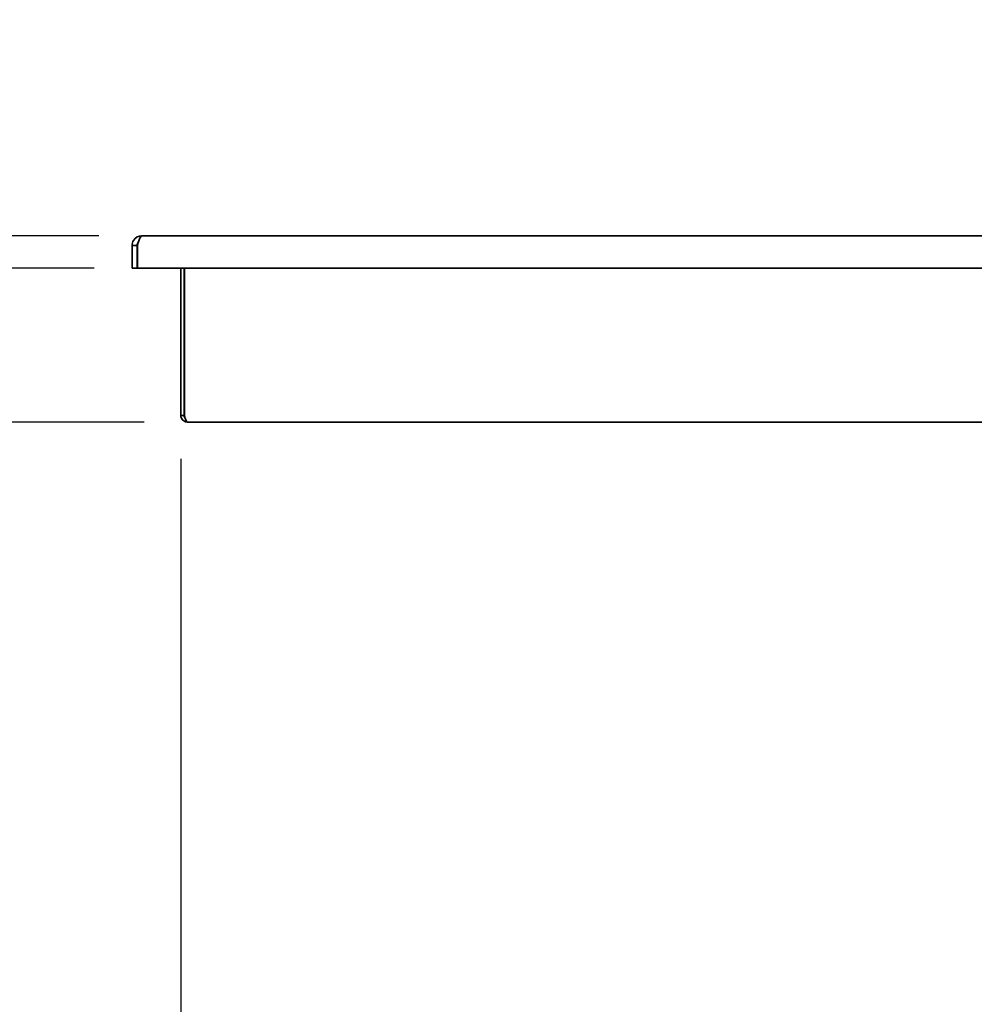
# Model space of a CAD drawing. Units: millimetres. Extents: x 0 to 5600, y 0 to 3960.
# Drawn here: x 1283 to 1578, y 3175 to 3479 of the extents above; entities that cross this region are included whole.
import ezdxf

# ---------------------------------------------------------------- set-up
doc = ezdxf.new("R2010")
doc.units = ezdxf.units.MM
doc.header["$LTSCALE"] = 13.333333
doc.layers.add('Dimensions(ISO)', color=1, linetype='Continuous', lineweight=25, true_color=0xff0000)
doc.layers.add('Visible Edges(ISO)', color=7, linetype='Continuous', lineweight=35)
doc.styles.add('RB-Text-3_5', font='arial.ttf', dxfattribs={"width": 0.85})
doc.dimstyles.new('RB-Dimension', dxfattribs={"dimscale": 13.333333, "dimtxt": 3.5, "dimasz": 2.5, "dimexe": 3.175, "dimexo": 1, "dimgap": 0.762, "dimtad": 1, "dimdec": 1, "dimrnd": 1e-08, "dimzin": 12, "dimtxsty": 'RB-Text-3_5', "dimcen": 0.09, "dimdle": 10, "dimclrd": 256, "dimclre": 256, "dimclrt": 7, "dimadec": 1, "dimazin": 3, "dimtfac": 1, "dimtmove": 0, "dimatfit": 3, "dimfxl": 1, "dimtolj": 1, "dimtzin": 0, "dimlwd": 25, "dimlwe": 25, "dimarcsym": 0})

# ---------------------------------------------------------------- blocks, each defined once
blk = doc.blocks.new('*D33')
at = {"layer": 'Defpoints', "color": 0, "linetype": 'Continuous', "transparency": 16777216}
for p in [(1333.03, 3357.11), (3368.03, 3357.11), (1333.03, 2634.78)]:
    blk.add_point(p, dxfattribs=at)
at = {"layer": 'Dimensions(ISO)', "linetype": 'Continuous', "lineweight": 25, "transparency": 16777216}
for p, q in [((1333.03, 3343.78), (1333.03, 2592.44)), ((3368.03, 3343.78), (3368.03, 2592.44)), ((3334.7, 2634.78), (1366.36, 2634.78))]:
    blk.add_line(p, q, dxfattribs=at)
at = {"layer": 'Dimensions(ISO)', "linetype": 'Continuous', "transparency": 16777216}
for points in [[(1366.36, 2640.33), (1366.36, 2629.22), (1333.03, 2634.78)], [(3334.7, 2640.33), (3334.7, 2629.22), (3368.03, 2634.78)]]:
    blk.add_solid(points, dxfattribs=at)
at = {"layer": 'Dimensions(ISO)', "color": 7, "linetype": 'Continuous', "lineweight": 25, "transparency": 16777216, "insert": (2310, 2692.62), "char_height": 46.667, "attachment_point": 1, "style": 'RB-Text-3_5'}
blk.add_mtext('\\A1;2035', dxfattribs=at)
blk = doc.blocks.new('*D36')
at = {"layer": 'Defpoints', "color": 0, "linetype": 'Continuous', "transparency": 16777216}
for p in [(1321.03, 3412.61), (1231.16, 3402.61), (1319.67, 3402.61)]:
    blk.add_point(p, dxfattribs=at)
at = {"layer": 'Dimensions(ISO)', "linetype": 'Continuous', "lineweight": 25, "transparency": 16777216}
for p, q in [((1231.16, 3445.94), (1231.16, 3479.28)), ((1307.7, 3412.61), (1188.82, 3412.61)), ((1231.16, 3412.61), (1231.16, 3402.61)), ((1306.34, 3402.61), (1188.82, 3402.61)), ((1231.16, 3369.28), (1231.16, 3335.94))]:
    blk.add_line(p, q, dxfattribs=at)
at = {"layer": 'Dimensions(ISO)', "linetype": 'Continuous', "transparency": 16777216}
for points in [[(1225.6, 3445.94), (1236.71, 3445.94), (1231.16, 3412.61)], [(1225.6, 3369.28), (1236.71, 3369.28), (1231.16, 3402.61)]]:
    blk.add_solid(points, dxfattribs=at)
at = {"layer": 'Dimensions(ISO)', "color": 7, "linetype": 'Continuous', "lineweight": 25, "transparency": 16777216, "insert": (1173.34, 3381.13), "char_height": 46.667, "attachment_point": 1, "rotation": 90, "style": 'RB-Text-3_5'}
blk.add_mtext('\\A1;10', dxfattribs=at)
blk = doc.blocks.new('*D37')
at = {"layer": 'Defpoints', "color": 0, "linetype": 'Continuous', "transparency": 16777216}
for p in [(1319.67, 3402.61), (1034.92, 3355.11), (1335.03, 3355.11)]:
    blk.add_point(p, dxfattribs=at)
at = {"layer": 'Dimensions(ISO)', "linetype": 'Continuous', "lineweight": 25, "transparency": 16777216}
for p, q in [((1034.92, 3435.94), (1034.92, 3469.28)), ((1306.34, 3402.61), (992.59, 3402.61)), ((1034.92, 3402.61), (1034.92, 3355.11)), ((1321.7, 3355.11), (992.59, 3355.11)), ((1034.92, 3321.78), (1034.92, 3288.44))]:
    blk.add_line(p, q, dxfattribs=at)
at = {"layer": 'Dimensions(ISO)', "linetype": 'Continuous', "transparency": 16777216}
for points in [[(1029.37, 3435.94), (1040.48, 3435.94), (1034.92, 3402.61)], [(1029.37, 3321.78), (1040.48, 3321.78), (1034.92, 3355.11)]]:
    blk.add_solid(points, dxfattribs=at)
at = {"layer": 'Dimensions(ISO)', "color": 7, "linetype": 'Continuous', "lineweight": 25, "transparency": 16777216, "insert": (968.86, 3326.39), "char_height": 46.667, "attachment_point": 1, "rotation": 90, "style": 'RB-Text-3_5'}
blk.add_mtext('\\A1;47,5', dxfattribs=at)

msp = doc.modelspace()

# ---------------------------------------------------------------- linework, layer by layer
at = {"layer": 'Visible Edges(ISO)'}
for p, q in [((1321.03, 3412.61), (3380.03, 3412.61)), ((1319.53, 3409.61), (1318.03, 3409.61)), ((1318.03, 3409.61), (1318.03, 3402.61)), ((1319.53, 3409.61), (1319.53, 3402.61)), ((1319.67, 3402.61), (1319.67, 3409.61)), ((1319.53, 3402.61), (1318.03, 3402.61)), ((3381.39, 3402.61), (1319.67, 3402.61)), ((1333.03, 3357.11), (1333.03, 3402.61)), ((1334.03, 3357.11), (1334.03, 3402.61)), ((1334.17, 3357.11), (1334.17, 3402.61)), ((1333.03, 3357.11), (1334.03, 3357.11)), ((3366.03, 3355.11), (1335.03, 3355.11))]:
    msp.add_line(p, q, dxfattribs=at)
for points, knots in [([(1321.03, 3412.61), (1320, 3412.61), (1318.99, 3412.04), (1318.46, 3411.16), (1318.18, 3410.7), (1318.03, 3410.15), (1318.03, 3409.61)], [0, 0, 0, 0, 1.026322, 1.026322, 1.026322, 1.570796, 1.570796, 1.570796, 1.570796]), ([(1319.67, 3409.61), (1319.97, 3410.64), (1320.26, 3411.64), (1320.56, 3412.18), (1320.71, 3412.46), (1320.87, 3412.61), (1321.03, 3412.61)], [0, 0, 0, 0, 1.026322, 1.026322, 1.026322, 1.570796, 1.570796, 1.570796, 1.570796]), ([(1319.99, 3410.68), (1319.83, 3410.53), (1319.7, 3410.34), (1319.62, 3410.12), (1319.56, 3409.96), (1319.53, 3409.78), (1319.53, 3409.61)], [0.7658129, 0.7658129, 0.7658129, 0.7658129, 1.2205093, 1.2205093, 1.2205093, 1.5707963, 1.5707963, 1.5707963, 1.5707963]), ([(1335.03, 3355.11), (1334.27, 3355.11), (1333.53, 3355.58), (1333.21, 3356.27), (1333.09, 3356.53), (1333.03, 3356.82), (1333.03, 3357.11)], [0, 0, 0, 0, 1.135812, 1.135812, 1.135812, 1.570796, 1.570796, 1.570796, 1.570796]), ([(1334.39, 3356.35), (1334.22, 3356.49), (1334.1, 3356.68), (1334.05, 3356.89), (1334.04, 3356.96), (1334.03, 3357.04), (1334.03, 3357.11)], [0.6997763, 0.6997763, 0.6997763, 0.6997763, 1.3507155, 1.3507155, 1.3507155, 1.5707963, 1.5707963, 1.5707963, 1.5707963]), ([(1335.03, 3355.11), (1334.82, 3355.11), (1334.61, 3355.58), (1334.41, 3356.27), (1334.33, 3356.53), (1334.25, 3356.82), (1334.17, 3357.11)], [0, 0, 0, 0, 1.135812, 1.135812, 1.135812, 1.570796, 1.570796, 1.570796, 1.570796])]:
    msp.add_open_spline(points, degree=3, knots=knots, dxfattribs=at)

# ---------------------------------------------------------------- dimensions: what is measured, and where the dimension line sits
at = {"layer": 'Dimensions(ISO)', "linetype": 'Continuous', "lineweight": 25}
for base, p1, p2, angle, picture, middle in [((1231.16, 3402.61), (1321.03, 3412.61), (1319.67, 3402.61), 270, '*D36', (1231.16, 3407.61)), ((1034.92, 3355.11), (1319.67, 3402.61), (1335.03, 3355.11), 90, '*D37', (1034.92, 3378.86))]:
    dim = msp.add_linear_dim(base=base, p1=p1, p2=p2, angle=angle, dimstyle='RB-Dimension', override={"dimgap": 0.762, "dimdec": 1, "dimtol": 0, "dimlim": 0, "dimtp": 0, "dimtm": 0, "dimtdec": 2, "dimtofl": 1, "dimatfit": 1}, dxfattribs=at)
    dim.commit()
    dim.dimension.update_dxf_attribs({"geometry": picture, "text_midpoint": middle, "dimtype": 160})
dim = msp.add_linear_dim(base=(1333.03, 2634.78), p1=(3368.03, 3357.11), p2=(1333.03, 3357.11), dimstyle='RB-Dimension', override={"dimgap": 0.762, "dimdec": 1, "dimtol": 0, "dimlim": 0, "dimtp": 0, "dimtm": 0, "dimtdec": 2, "dimtofl": 0, "dimatfit": 1}, dxfattribs=at)
dim.commit()
dim.dimension.update_dxf_attribs({"geometry": '*D33', "text_midpoint": (2369.71, 2634.78), "dimtype": 160})

doc.saveas('drawing.dxf')
